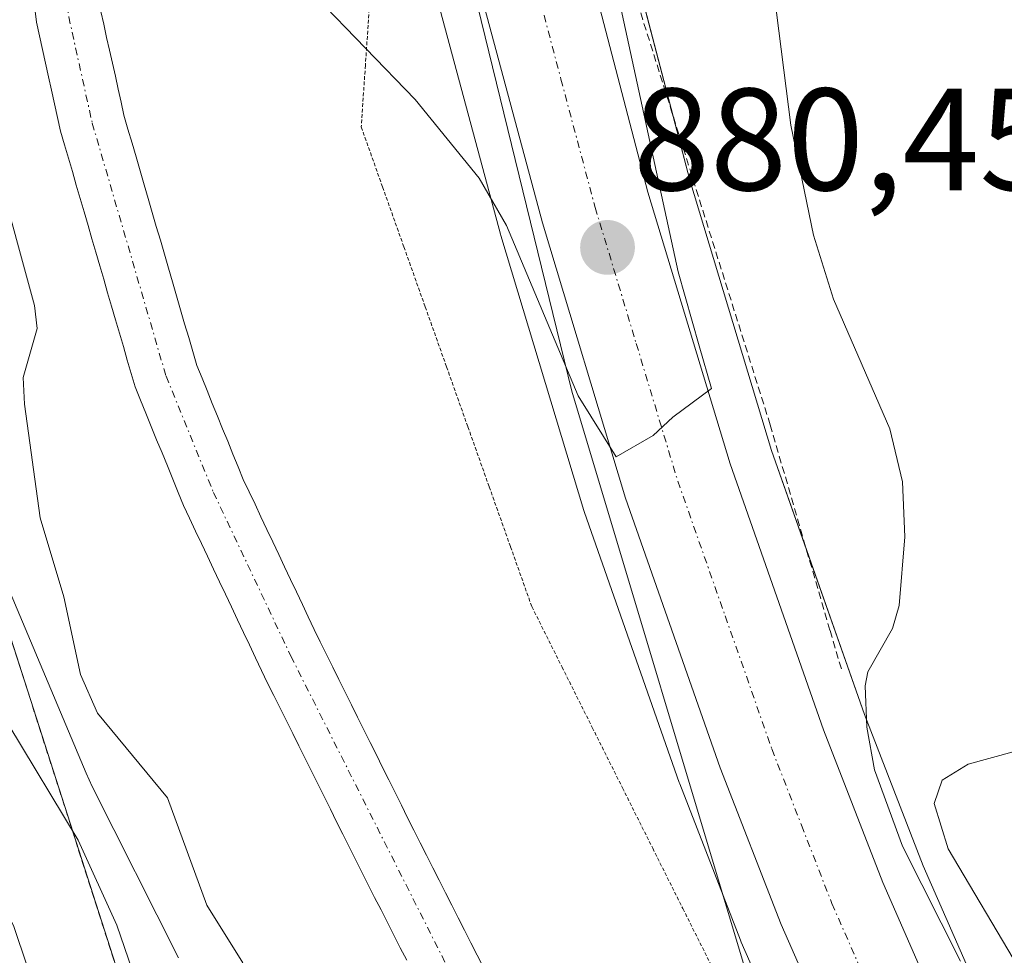
# Model space of a CAD drawing. Units: metres. Extents: x 671734 to 675200, y 4751400 to 4753799.
# Drawn here: x 672169 to 672237, y 4751677 to 4751742 of the extents above; entities that cross this region are included whole.
import ezdxf
from ezdxf.enums import TextEntityAlignment as Align

# ---------------------------------------------------------------- set-up
doc = ezdxf.new("R2010")
doc.units = ezdxf.units.M
doc.header["$MEASUREMENT"] = 0
for name, pattern in [('TRAZO_Y_PUNTO', [1, 0.5, -0.25, 0, -0.25]), ('TRAZOS', [0.75, 0.5, -0.25]), ('TRAZOS2', [0.375, 0.25, -0.125])]:
    doc.linetypes.add(name, pattern=pattern)
for name, color, linetype, lineweight in [('Alambrada', 19, 'TRAZOS', 0), ('Arbolado forestal', 92, 'TRAZOS', 0), ('Arbolado forestal CxS', 92, 'Continuous', 0), ('Carretera de calzada única', 19, 'Continuous', 13), ('Carretera de calzada única Cxs', 19, 'Continuous', 13), ('Carretera de calzada única eje', 19, 'TRAZO_Y_PUNTO', 0), ('Carátula', 7, 'Continuous', 5), ('Corriente natural Cxs', 5, 'Continuous', 13), ('Corriente natural eje', 5, 'TRAZO_Y_PUNTO', 0), ('Corriente natural superficial', 5, 'Continuous', 13), ('Curva de nivel normal', 36, 'Continuous', 0), ('Espacio natural protegido', 2, 'Continuous', 13), ('Espacio natural protegido CxS', 2, 'Continuous', 0), ('Núcleo urbano', 19, 'Continuous', 0), ('Núcleo urbano CxS', 19, 'Continuous', 0), ('Prado', 92, 'Continuous', 0), ('Prado CxS', 92, 'Continuous', 0), ('Punto de cota en terreno', 7, 'Continuous', 0), ('Rótulo de punto de cota en terreno', 19, 'Continuous', 0), ('Suelo desnudo', 252, 'Continuous', 0), ('Suelo desnudo CxS', 43, 'Continuous', 0), ('Vía pecuaria eje', 92, 'TRAZOS2', 0)]:
    doc.layers.add(name, color=color, linetype=linetype, lineweight=lineweight)
doc.styles.add('Arial', font='txt', dxfattribs={"height": 0.2})

# ---------------------------------------------------------------- blocks, each defined once
blk = doc.blocks.new('*U150')
at = {"layer": 'Prado CxS', "color": 92, "linetype": 'Continuous', "lineweight": 0}
for points in [[(672170.31, 4751742.65, 878.039), (672170.42, 4751741.7, 878.009), (672170.63, 4751740.76, 877.973), (672170.84, 4751739.82, 877.935), (672171.04, 4751738.88, 877.897), (672171.25, 4751737.94, 877.875), (672171.46, 4751737.01, 877.838), (672171.66, 4751736.07, 877.813), (672171.87, 4751735.13, 877.792), (672172.08, 4751734.19, 877.768), (672172.35, 4751733.26, 877.741), (672172.62, 4751732.34, 877.717), (672172.89, 4751731.41, 877.693), (672173.16, 4751730.48, 877.67), (672173.43, 4751729.56, 877.648), (672173.7, 4751728.63, 877.625), (672173.97, 4751727.7, 877.717), (672174.24, 4751726.78, 877.803), (672174.51, 4751725.85, 877.863), (672174.78, 4751724.92, 877.896), (672175.05, 4751723.99, 877.904), (672175.32, 4751723.07, 877.846), (672175.59, 4751722.14, 877.743), (672175.86, 4751721.21, 877.648), (672176.13, 4751720.29, 877.562), (672176.4, 4751719.36, 877.483), (672176.67, 4751718.43, 877.451), (672176.94, 4751717.51, 877.477), (672177.21, 4751716.58, 877.501), (672177.58, 4751715.67, 877.517), (672177.95, 4751714.76, 877.529), (672178.32, 4751713.85, 877.536), (672178.69, 4751712.94, 877.524), (672179.07, 4751712.04, 877.505), (672179.44, 4751711.13, 877.488), (672179.81, 4751710.22, 877.473), (672180.18, 4751709.31, 877.46), (672180.55, 4751708.4, 877.448), (672180.96, 4751707.53, 877.436), (672181.37, 4751706.65, 877.416), (672181.79, 4751705.78, 877.401), (672182.2, 4751704.91, 877.391), (672182.61, 4751704.03, 877.381), (672183.02, 4751703.16, 877.375), (672183.44, 4751702.29, 877.376), (672183.85, 4751701.42, 877.377), (672184.26, 4751700.54, 877.378), (672184.67, 4751699.67, 877.378), (672185.09, 4751698.8, 877.378), (672185.5, 4751697.92, 877.393), (672185.91, 4751697.05, 877.393), (672186.34, 4751696.18, 877.364), (672186.77, 4751695.31, 877.338), (672187.21, 4751694.44, 877.328), (672187.64, 4751693.58, 877.319), (672188.07, 4751692.71, 877.31), (672188.5, 4751691.84, 877.305), (672188.93, 4751690.97, 877.302), (672189.36, 4751690.1, 877.303), (672189.8, 4751689.23, 877.306), (672190.23, 4751688.36, 877.313), (672190.66, 4751687.49, 877.324), (672191.09, 4751686.62, 877.333), (672191.52, 4751685.76, 877.34), (672191.96, 4751684.89, 877.32), (672192.39, 4751684.02, 877.307), (672192.82, 4751683.15, 877.303), (672193.26, 4751682.28, 877.302), (672193.7, 4751681.41, 877.299), (672194.15, 4751680.55, 877.292), (672194.59, 4751679.68, 877.283), (672195.03, 4751678.81, 877.272), (672195.47, 4751677.94, 877.284), (672195.92, 4751677.08, 877.311)], [(672179.201, 4751666.336, 884.744), (672163.93, 4751713.95, 884.855), (672157.036, 4751746.143, 885.656), (672169.842, 4751758.298, 878.521), (672159.991, 4751769.466, 885.268), (672153.424, 4751770.452, 890.579), (672151.052, 4751775.833, 893.114), (672154.409, 4751791.64, 893.585), (672162.289, 4751805.109, 892.837), (672181.334, 4751825.803, 886.634), (672174.438, 4751832.373, 890.966), (672169.841, 4751846.17, 894.582), (672170.827, 4751873.107, 897.875), (672161.305, 4751881.648, 903.685), (672183.116, 4751893.141, 901.448), (672184.326, 4751892.596, 900.746), (672192.698, 4751888.824, 896.382), (672212.855, 4751863.743, 885.859), (672251.601, 4751905.134, 886.715), (672261.451, 4751933.055, 893.342), (672270.645, 4751954.901, 889.975), (672271.303, 4752012.388, 892.917)], [(672236.177, 4751672.901, 880.564), (672231.483, 4751683.587, 880.906), (672227.445, 4751694, 879.797), (672221.053, 4751712.202, 879.368), (672215.428, 4751730.814, 879.644), (672208.815, 4751756.094, 880.593)], [(672201.21, 4751676.58, 877.347), (672200.77, 4751677.44, 877.33), (672200.34, 4751678.29, 877.305), (672199.9, 4751679.15, 877.213), (672199.46, 4751680.01, 877.121), (672199.03, 4751680.87, 877.053), (672198.59, 4751681.73, 877.007), (672198.15, 4751682.59, 876.986), (672197.71, 4751683.45, 876.987), (672197.28, 4751684.31, 877.017), (672196.84, 4751685.17, 877.033), (672196.41, 4751686.04, 877.029), (672195.98, 4751686.9, 877.021), (672195.55, 4751687.76, 877.019), (672195.12, 4751688.63, 877.032), (672194.69, 4751689.5, 877.09), (672194.26, 4751690.36, 877.139), (672193.83, 4751691.22, 877.181), (672193.4, 4751692.09, 877.215), (672192.97, 4751692.96, 877.24), (672192.54, 4751693.82, 877.262), (672192.11, 4751694.68, 877.279), (672191.68, 4751695.55, 877.285), (672191.25, 4751696.41, 877.286), (672190.82, 4751697.28, 877.292), (672190.39, 4751698.14, 877.299), (672189.96, 4751699.01, 877.31), (672189.55, 4751699.87, 877.32), (672189.14, 4751700.73, 877.329), (672188.74, 4751701.59, 877.335), (672188.33, 4751702.46, 877.34), (672187.92, 4751703.32, 877.342), (672187.51, 4751704.18, 877.358), (672187.11, 4751705.04, 877.368), (672186.7, 4751705.9, 877.367), (672186.29, 4751706.76, 877.368), (672185.88, 4751707.63, 877.377), (672185.48, 4751708.49, 877.387), (672185.07, 4751709.35, 877.399), (672184.66, 4751710.21, 877.409), (672184.3, 4751711.08, 877.418), (672183.95, 4751711.95, 877.424), (672183.59, 4751712.83, 877.429), (672183.24, 4751713.7, 877.438), (672182.88, 4751714.57, 877.461), (672182.53, 4751715.44, 877.474), (672182.17, 4751716.32, 877.474), (672181.82, 4751717.19, 877.464), (672181.46, 4751718.06, 877.445), (672181.18, 4751719.02, 877.452), (672180.9, 4751719.98, 877.462), (672180.62, 4751720.93, 877.472), (672180.34, 4751721.89, 877.482), (672180.07, 4751722.85, 877.493), (672179.79, 4751723.81, 877.506), (672179.51, 4751724.76, 877.52), (672179.23, 4751725.72, 877.533), (672178.95, 4751726.68, 877.545), (672178.67, 4751727.64, 877.555), (672178.39, 4751728.6, 877.566), (672178.11, 4751729.55, 877.586), (672177.83, 4751730.51, 877.604), (672177.56, 4751731.47, 877.619), (672177.28, 4751732.43, 877.63), (672177, 4751733.38, 877.638), (672176.72, 4751734.34, 877.682), (672176.44, 4751735.3, 877.719), (672176.24, 4751736.19, 877.768), (672176.04, 4751737.09, 877.815), (672175.85, 4751737.98, 877.859), (672175.65, 4751738.88, 877.9), (672175.45, 4751739.77, 877.937), (672175.25, 4751740.66, 877.973), (672175.06, 4751741.56, 878.009), (672174.86, 4751742.45, 878.043)], [(672197.632, 4751744.783, 880.86), (672202.372, 4751727.103, 879.439), (672202.398, 4751727.014, 879.433), (672208.118, 4751708.054, 878.899), (672208.16, 4751707.926, 878.904), (672214.695, 4751689.32, 879.027), (672214.723, 4751689.244, 879.028), (672218.913, 4751678.454, 878.875), (672218.963, 4751678.334, 878.872), (672223.893, 4751667.113, 878.452)]]:
    blk.add_polyline3d(points, dxfattribs=at)
blk = doc.blocks.new('*U154')
at = {"layer": 'Arbolado forestal CxS', "color": 92, "linetype": 'Continuous', "lineweight": 0}
blk.add_polyline3d([(672271.303, 4752012.388, 892.917), (672270.645, 4751954.901, 889.975), (672261.451, 4751933.055, 893.342), (672251.601, 4751905.134, 886.715), (672212.855, 4751863.743, 885.859), (672192.698, 4751888.824, 896.382), (672184.326, 4751892.596, 900.746), (672183.116, 4751893.141, 901.448), (672161.305, 4751881.648, 903.685), (672170.827, 4751873.107, 897.875), (672169.841, 4751846.17, 894.582), (672174.438, 4751832.373, 890.966), (672181.334, 4751825.803, 886.634), (672162.289, 4751805.109, 892.837), (672154.409, 4751791.64, 893.585), (672151.052, 4751775.833, 893.114), (672153.424, 4751770.452, 890.579), (672159.991, 4751769.466, 885.268), (672169.842, 4751758.298, 878.521), (672157.036, 4751746.143, 885.656), (672163.93, 4751713.95, 884.855), (672179.201, 4751666.336, 884.744)], dxfattribs=at)
blk = doc.blocks.new('5PATER')
at = {"layer": 'Carátula', "linetype": 'Continuous', "lineweight": 5}
h = blk.add_hatch(color=250, dxfattribs=at)
edge = h.paths.add_edge_path()
edge.add_ellipse((0.002, 0.008), major_axis=(-1.326, -1.344), ratio=0.999422, start_angle=0, end_angle=360)

msp = doc.modelspace()

# ---------------------------------------------------------------- linework, layer by layer
at = {"layer": 'Alambrada', "color": 19, "linetype": 'TRAZOS', "lineweight": 0}
msp.add_polyline3d([(672225.86, 4751697.15, 887.96), (672225.07, 4751699.81, 879.73), (672220.96, 4751713.96, 879.532), (672210.96, 4751745.77, 880.047), (672209.14, 4751752.86, 880.394), (672208.72, 4751755.76, 880.435), (672210.32, 4751760.61, 881.131), (672214.76, 4751769.03, 880.936), (672218.26, 4751775.02, 881.105), (672223.01, 4751780.17, 881.158), (672230.03, 4751785.74, 881.417), (672236.48, 4751788.99, 881.487), (672245.96, 4751793.02, 881.607), (672258.82, 4751796.16, 882.054), (672264.37, 4751796.5, 890.718), (672276.82, 4751796.13, 892.317), (672289.94, 4751792.76, 883.516), (672291.98, 4751791.94, 883.703), (672293.35, 4751790.04, 883.639)], dxfattribs=at)
at = {"layer": 'Arbolado forestal', "color": 92, "linetype": 'TRAZOS', "lineweight": 0}
msp.add_polyline3d([(672179.201, 4751666.336, 884.744), (672163.931, 4751713.95, 884.854), (672157.036, 4751746.143, 885.655), (672169.842, 4751758.298, 878.521), (672159.991, 4751769.466, 885.268), (672153.424, 4751770.452, 890.579), (672151.052, 4751775.833, 893.115), (672154.41, 4751791.64, 893.584), (672162.289, 4751805.109, 892.838), (672181.334, 4751825.803, 886.634), (672174.439, 4751832.373, 890.966), (672169.841, 4751846.17, 894.582), (672170.827, 4751873.107, 897.875), (672161.305, 4751881.648, 903.685), (672183.116, 4751893.141, 901.448), (672184.326, 4751892.596, 900.746), (672192.698, 4751888.824, 896.382), (672212.855, 4751863.743, 885.859), (672251.601, 4751905.134, 886.715), (672261.452, 4751933.055, 893.341), (672270.645, 4751954.901, 889.976), (672271.303, 4752012.387, 892.917)], dxfattribs=at)
at = {"layer": 'Carretera de calzada única', "color": 19, "linetype": 'Continuous', "lineweight": 13}
for points in [[(672205.883, 4751755.46, 880.942), (672212.54, 4751730, 880.163), (672218.2, 4751711.27, 879.611), (672224.63, 4751692.96, 879.188), (672228.71, 4751682.44, 879.559), (672233.48, 4751671.58, 879.122)], [(672226.64, 4751668.32, 878.715), (672221.71, 4751679.54, 879.096), (672217.52, 4751690.33, 879.253), (672210.99, 4751708.92, 879.697), (672205.27, 4751727.88, 880.267), (672200.531, 4751745.555, 881.119), (672200.525, 4751745.583, 881.12)]]:
    msp.add_polyline3d(points, dxfattribs=at)
at = {"layer": 'Carretera de calzada única Cxs', "color": 19, "linetype": 'Continuous', "lineweight": 13}
for points in [[(672205.883, 4751755.46, 880.942), (672212.54, 4751730, 880.163), (672218.2, 4751711.27, 879.611), (672224.63, 4751692.96, 879.188), (672228.71, 4751682.44, 879.559), (672233.48, 4751671.58, 879.122)], [(672226.64, 4751668.32, 878.715), (672221.71, 4751679.54, 879.096), (672217.52, 4751690.33, 879.253), (672210.99, 4751708.92, 879.697), (672205.27, 4751727.88, 880.267), (672200.531, 4751745.555, 881.119)]]:
    msp.add_polyline3d(points, dxfattribs=at)
at = {"layer": 'Carretera de calzada única eje', "color": 19, "linetype": 'TRAZO_Y_PUNTO', "lineweight": 0}
msp.add_polyline3d([(672205.106, 4751743.246, 880.953), (672206.54, 4751737.78, 880.909), (672208.9, 4751728.94, 880.524), (672211.73, 4751719.57, 880.187), (672214.59, 4751710.09, 879.809), (672217.86, 4751700.8, 879.504), (672221.07, 4751691.64, 879.273), (672223.11, 4751686.38, 879.089), (672225.21, 4751680.99, 878.987), (672227.59, 4751675.56, 878.831)], dxfattribs=at)
at = {"layer": 'Corriente natural Cxs', "color": 5, "linetype": 'Continuous', "lineweight": 13}
for points in [[(672195.92, 4751677.08, 877.311), (672195.47, 4751677.94, 877.284), (672195.03, 4751678.81, 877.272), (672194.59, 4751679.68, 877.283), (672194.15, 4751680.55, 877.292), (672193.7, 4751681.41, 877.299), (672193.26, 4751682.28, 877.302), (672192.82, 4751683.15, 877.303), (672192.39, 4751684.02, 877.307), (672191.96, 4751684.89, 877.32), (672191.52, 4751685.76, 877.34), (672191.09, 4751686.62, 877.333), (672190.66, 4751687.49, 877.324), (672190.23, 4751688.36, 877.313), (672189.8, 4751689.23, 877.306), (672189.36, 4751690.1, 877.303), (672188.93, 4751690.97, 877.302), (672188.5, 4751691.84, 877.305), (672188.07, 4751692.71, 877.31), (672187.64, 4751693.58, 877.319), (672187.21, 4751694.44, 877.328), (672186.77, 4751695.31, 877.338), (672186.34, 4751696.18, 877.364), (672185.91, 4751697.05, 877.393), (672185.5, 4751697.92, 877.393), (672185.09, 4751698.8, 877.378), (672184.67, 4751699.67, 877.378), (672184.26, 4751700.54, 877.378), (672183.85, 4751701.42, 877.377), (672183.44, 4751702.29, 877.376), (672183.02, 4751703.16, 877.375), (672182.61, 4751704.03, 877.381), (672182.2, 4751704.91, 877.391), (672181.79, 4751705.78, 877.401), (672181.37, 4751706.65, 877.416), (672180.96, 4751707.53, 877.436), (672180.55, 4751708.4, 877.448), (672180.18, 4751709.31, 877.46), (672179.81, 4751710.22, 877.473), (672179.44, 4751711.13, 877.488), (672179.07, 4751712.04, 877.505), (672178.69, 4751712.94, 877.524), (672178.32, 4751713.85, 877.536), (672177.95, 4751714.76, 877.529), (672177.58, 4751715.67, 877.517), (672177.21, 4751716.58, 877.501), (672176.94, 4751717.51, 877.477), (672176.67, 4751718.43, 877.451), (672176.4, 4751719.36, 877.483), (672176.13, 4751720.29, 877.562), (672175.86, 4751721.21, 877.648), (672175.59, 4751722.14, 877.743), (672175.32, 4751723.07, 877.846), (672175.05, 4751723.99, 877.904), (672174.78, 4751724.92, 877.896), (672174.51, 4751725.85, 877.863), (672174.24, 4751726.78, 877.803), (672173.97, 4751727.7, 877.717), (672173.7, 4751728.63, 877.625), (672173.43, 4751729.56, 877.648), (672173.16, 4751730.48, 877.67), (672172.89, 4751731.41, 877.693), (672172.62, 4751732.34, 877.717), (672172.35, 4751733.26, 877.741), (672172.08, 4751734.19, 877.768), (672171.87, 4751735.13, 877.792), (672171.66, 4751736.07, 877.813), (672171.46, 4751737.01, 877.838), (672171.25, 4751737.94, 877.875), (672171.04, 4751738.88, 877.897), (672170.84, 4751739.82, 877.935), (672170.63, 4751740.76, 877.973), (672170.42, 4751741.7, 878.009), (672170.31, 4751742.65, 878.039)], [(672174.86, 4751742.45, 878.043), (672175.06, 4751741.56, 878.009), (672175.25, 4751740.66, 877.973), (672175.45, 4751739.77, 877.937), (672175.65, 4751738.88, 877.9), (672175.85, 4751737.98, 877.859), (672176.04, 4751737.09, 877.815), (672176.24, 4751736.19, 877.768), (672176.44, 4751735.3, 877.719), (672176.72, 4751734.34, 877.682), (672177, 4751733.38, 877.638), (672177.28, 4751732.43, 877.63), (672177.56, 4751731.47, 877.619), (672177.83, 4751730.51, 877.604), (672178.11, 4751729.55, 877.586), (672178.39, 4751728.6, 877.566), (672178.67, 4751727.64, 877.555), (672178.95, 4751726.68, 877.545), (672179.23, 4751725.72, 877.533), (672179.51, 4751724.76, 877.52), (672179.79, 4751723.81, 877.506), (672180.07, 4751722.85, 877.493), (672180.34, 4751721.89, 877.482), (672180.62, 4751720.93, 877.472), (672180.9, 4751719.98, 877.462), (672181.18, 4751719.02, 877.452), (672181.46, 4751718.06, 877.445), (672181.82, 4751717.19, 877.464), (672182.17, 4751716.32, 877.474), (672182.53, 4751715.44, 877.474), (672182.88, 4751714.57, 877.461), (672183.24, 4751713.7, 877.438), (672183.59, 4751712.83, 877.429), (672183.95, 4751711.95, 877.424), (672184.3, 4751711.08, 877.418), (672184.66, 4751710.21, 877.409), (672185.07, 4751709.35, 877.399), (672185.48, 4751708.49, 877.387), (672185.88, 4751707.63, 877.377), (672186.29, 4751706.76, 877.368), (672186.7, 4751705.9, 877.367), (672187.11, 4751705.04, 877.368), (672187.51, 4751704.18, 877.358), (672187.92, 4751703.32, 877.342), (672188.33, 4751702.46, 877.34), (672188.74, 4751701.59, 877.335), (672189.14, 4751700.73, 877.329), (672189.55, 4751699.87, 877.32), (672189.96, 4751699.01, 877.31), (672190.39, 4751698.14, 877.299), (672190.82, 4751697.28, 877.292), (672191.25, 4751696.41, 877.286), (672191.68, 4751695.55, 877.285), (672192.11, 4751694.68, 877.279), (672192.54, 4751693.82, 877.262), (672192.97, 4751692.96, 877.24), (672193.4, 4751692.09, 877.215), (672193.83, 4751691.22, 877.181), (672194.26, 4751690.36, 877.139), (672194.69, 4751689.5, 877.09), (672195.12, 4751688.63, 877.032), (672195.55, 4751687.76, 877.019), (672195.98, 4751686.9, 877.021), (672196.41, 4751686.04, 877.029), (672196.84, 4751685.17, 877.033), (672197.28, 4751684.31, 877.017), (672197.71, 4751683.45, 876.987), (672198.15, 4751682.59, 876.986), (672198.59, 4751681.73, 877.007), (672199.03, 4751680.87, 877.053), (672199.46, 4751680.01, 877.121), (672199.9, 4751679.15, 877.213), (672200.34, 4751678.29, 877.305), (672200.77, 4751677.44, 877.33), (672201.21, 4751676.58, 877.347)]]:
    msp.add_polyline3d(points, dxfattribs=at)
at = {"layer": 'Corriente natural eje', "color": 5, "linetype": 'TRAZO_Y_PUNTO', "lineweight": 0}
msp.add_polyline3d([(672178.163, 4751766.379, 879.443), (672178.09, 4751766.29, 879.385), (672174.38, 4751760.77, 878.322), (672172.37, 4751756.09, 878.295), (672171.88, 4751753.73, 878.287), (672171.76, 4751749.4, 878.134), (672172.64, 4751742.08, 877.986), (672174.26, 4751734.75, 877.735), (672179.34, 4751717.32, 877.461), (672182.61, 4751709.31, 877.416), (672187.94, 4751698.03, 877.338), (672202.75, 4751668.62, 877.213)], dxfattribs=at)
at = {"layer": 'Corriente natural superficial', "color": 5, "linetype": 'Continuous', "lineweight": 13}
for points in [[(672195.92, 4751677.08, 877.311), (672195.47, 4751677.94, 877.284), (672195.03, 4751678.81, 877.272), (672194.59, 4751679.68, 877.283), (672194.15, 4751680.55, 877.292), (672193.7, 4751681.41, 877.299), (672193.26, 4751682.28, 877.302), (672192.82, 4751683.15, 877.303), (672192.39, 4751684.02, 877.307), (672191.96, 4751684.89, 877.32), (672191.52, 4751685.76, 877.34), (672191.09, 4751686.62, 877.333), (672190.66, 4751687.49, 877.324), (672190.23, 4751688.36, 877.313), (672189.8, 4751689.23, 877.306), (672189.36, 4751690.1, 877.303), (672188.93, 4751690.97, 877.302), (672188.5, 4751691.84, 877.305), (672188.07, 4751692.71, 877.31), (672187.64, 4751693.58, 877.319), (672187.21, 4751694.44, 877.328), (672186.77, 4751695.31, 877.338), (672186.34, 4751696.18, 877.364), (672185.91, 4751697.05, 877.393), (672185.5, 4751697.92, 877.393), (672185.09, 4751698.8, 877.378), (672184.67, 4751699.67, 877.378), (672184.26, 4751700.54, 877.378), (672183.85, 4751701.42, 877.377), (672183.44, 4751702.29, 877.376), (672183.02, 4751703.16, 877.375), (672182.61, 4751704.03, 877.381), (672182.2, 4751704.91, 877.391), (672181.79, 4751705.78, 877.401), (672181.37, 4751706.65, 877.416), (672180.96, 4751707.53, 877.436), (672180.55, 4751708.4, 877.448), (672180.18, 4751709.31, 877.46), (672179.81, 4751710.22, 877.473), (672179.44, 4751711.13, 877.488), (672179.07, 4751712.04, 877.505), (672178.69, 4751712.94, 877.524), (672178.32, 4751713.85, 877.536), (672177.95, 4751714.76, 877.529), (672177.58, 4751715.67, 877.517), (672177.21, 4751716.58, 877.501), (672176.94, 4751717.51, 877.477), (672176.67, 4751718.43, 877.451), (672176.4, 4751719.36, 877.483), (672176.13, 4751720.29, 877.562), (672175.86, 4751721.21, 877.648), (672175.59, 4751722.14, 877.743), (672175.32, 4751723.07, 877.846), (672175.05, 4751723.99, 877.904), (672174.78, 4751724.92, 877.896), (672174.51, 4751725.85, 877.863), (672174.24, 4751726.78, 877.803), (672173.97, 4751727.7, 877.717), (672173.7, 4751728.63, 877.625), (672173.43, 4751729.56, 877.648), (672173.16, 4751730.48, 877.67), (672172.89, 4751731.41, 877.693), (672172.62, 4751732.34, 877.717), (672172.35, 4751733.26, 877.741), (672172.08, 4751734.19, 877.768), (672171.87, 4751735.13, 877.792), (672171.66, 4751736.07, 877.813), (672171.46, 4751737.01, 877.838), (672171.25, 4751737.94, 877.875), (672171.04, 4751738.88, 877.897), (672170.84, 4751739.82, 877.935), (672170.63, 4751740.76, 877.973), (672170.42, 4751741.7, 878.009), (672170.31, 4751742.65, 878.039)], [(672174.86, 4751742.45, 878.043), (672175.06, 4751741.56, 878.009), (672175.25, 4751740.66, 877.973), (672175.45, 4751739.77, 877.937), (672175.65, 4751738.88, 877.9), (672175.85, 4751737.98, 877.859), (672176.04, 4751737.09, 877.815), (672176.24, 4751736.19, 877.768), (672176.44, 4751735.3, 877.719), (672176.72, 4751734.34, 877.682), (672177, 4751733.38, 877.638), (672177.28, 4751732.43, 877.63), (672177.56, 4751731.47, 877.619), (672177.83, 4751730.51, 877.604), (672178.11, 4751729.55, 877.586), (672178.39, 4751728.6, 877.566), (672178.67, 4751727.64, 877.555), (672178.95, 4751726.68, 877.545), (672179.23, 4751725.72, 877.533), (672179.51, 4751724.76, 877.52), (672179.79, 4751723.81, 877.506), (672180.07, 4751722.85, 877.493), (672180.34, 4751721.89, 877.482), (672180.62, 4751720.93, 877.472), (672180.9, 4751719.98, 877.462), (672181.18, 4751719.02, 877.452), (672181.46, 4751718.06, 877.445), (672181.82, 4751717.19, 877.464), (672182.17, 4751716.32, 877.474), (672182.53, 4751715.44, 877.474), (672182.88, 4751714.57, 877.461), (672183.24, 4751713.7, 877.438), (672183.59, 4751712.83, 877.429), (672183.95, 4751711.95, 877.424), (672184.3, 4751711.08, 877.418), (672184.66, 4751710.21, 877.409), (672185.07, 4751709.35, 877.399), (672185.48, 4751708.49, 877.387), (672185.88, 4751707.63, 877.377), (672186.29, 4751706.76, 877.368), (672186.7, 4751705.9, 877.367), (672187.11, 4751705.04, 877.368), (672187.51, 4751704.18, 877.358), (672187.92, 4751703.32, 877.342), (672188.33, 4751702.46, 877.34), (672188.74, 4751701.59, 877.335), (672189.14, 4751700.73, 877.329), (672189.55, 4751699.87, 877.32), (672189.96, 4751699.01, 877.31), (672190.39, 4751698.14, 877.299), (672190.82, 4751697.28, 877.292), (672191.25, 4751696.41, 877.286), (672191.68, 4751695.55, 877.285), (672192.11, 4751694.68, 877.279), (672192.54, 4751693.82, 877.262), (672192.97, 4751692.96, 877.24), (672193.4, 4751692.09, 877.215), (672193.83, 4751691.22, 877.181), (672194.26, 4751690.36, 877.139), (672194.69, 4751689.5, 877.09), (672195.12, 4751688.63, 877.032), (672195.55, 4751687.76, 877.019), (672195.98, 4751686.9, 877.021), (672196.41, 4751686.04, 877.029), (672196.84, 4751685.17, 877.033), (672197.28, 4751684.31, 877.017), (672197.71, 4751683.45, 876.987), (672198.15, 4751682.59, 876.986), (672198.59, 4751681.73, 877.007), (672199.03, 4751680.87, 877.053), (672199.46, 4751680.01, 877.121), (672199.9, 4751679.15, 877.213), (672200.34, 4751678.29, 877.305), (672200.77, 4751677.44, 877.33), (672201.21, 4751676.58, 877.347)]]:
    msp.add_polyline3d(points, dxfattribs=at)
at = {"layer": 'Curva de nivel normal', "color": 36, "linetype": 'Continuous', "lineweight": 0}
for points in [[(672178.88, 4751670.92, 885), (672175.95, 4751679.49, 885), (672173.28, 4751685.36, 885), (672168.44, 4751693.39, 885), (672164.82, 4751703.55, 885), (672165.2, 4751711.46, 885), (672164.16, 4751724.44, 885), (672162.74, 4751729.86, 885), (672158.19, 4751742.95, 885), (672158.17, 4751751.23, 885), (672159.24, 4751761.51, 885), (672158.37, 4751765.84, 885), (672160.89, 4751772.22, 885), (672162.11, 4751777, 885), (672162.56, 4751781.42, 885), (672162.31, 4751789.3, 885), (672164.11, 4751796.08, 885), (672166.05, 4751799.64, 885), (672168.75, 4751802.63, 885), (672170.58, 4751807.17, 885), (672173.03, 4751810.14, 885), (672175.49, 4751813.97, 885), (672181.36, 4751821.18, 885)], [(672184.62, 4751676.91, 880), (672182.16, 4751680.88, 880), (672179.44, 4751688.28, 880), (672174.62, 4751694.1, 880), (672173.45, 4751696.76, 880), (672172.3, 4751702.12, 880), (672170.68, 4751707.55, 880), (672169.6, 4751715.4, 880), (672169.51, 4751717.22, 880), (672170.46, 4751720.61, 880), (672170.27, 4751722.19, 880), (672167.68, 4751731.63, 880), (672163.32, 4751741.77, 880), (672161.82, 4751744.65, 880), (672161.6, 4751746.36, 880), (672162.14, 4751750.81, 880), (672164.2, 4751755.69, 880), (672164.67, 4751761.7, 880), (672165.33, 4751762.79, 880), (672167.24, 4751764.22, 880), (672169.54, 4751768.66, 880), (672172.252, 4751771.392, 880)], [(672189.66, 4751743.47, 880), (672196.5, 4751736.37, 880), (672200.9, 4751730.96, 880), (672202.8, 4751727.7, 880), (672207.74, 4751715.97, 880), (672210.35, 4751711.77, 880), (672212.89, 4751713.23, 880), (672214.25, 4751714.5, 880), (672216.91, 4751716.48, 880), (672216.06, 4751719.41, 880), (672214.62, 4751724.5, 880), (672210.19, 4751744.92, 880)], [(672150.01, 4751743.39, 890), (672153.84, 4751733.26, 890), (672154.87, 4751726.47, 890), (672156.14, 4751724.23, 890), (672156.75, 4751722.23, 890), (672155.83, 4751713.64, 890), (672156.34, 4751709.53, 890), (672157.6, 4751704.41, 890), (672161.43, 4751694.7, 890), (672168.85, 4751679.41, 890), (672170.74, 4751673.8, 890)], [(672221.22, 4751743.65, 880), (672222.38, 4751734.6, 880), (672223.95, 4751727.03, 880), (672225.32, 4751722.62, 880), (672229.2, 4751713.68, 880), (672230.08, 4751710.04, 880), (672230.23, 4751706.26, 880), (672229.84, 4751701.51, 880), (672229.38, 4751699.93, 880), (672227.69, 4751696.95, 880), (672227.5, 4751695.98, 880), (672227.61, 4751693.14, 880), (672228.15, 4751690.19, 880), (672230.06, 4751684.93, 880), (672234.06, 4751677.01, 880)], [(672256.369, 4751694.795, 885), (672255.52, 4751694.55, 885), (672239.38, 4751691.9, 885), (672234.6, 4751690.58, 885), (672232.8, 4751689.48, 885), (672232.26, 4751687.88, 885), (672233.22, 4751684.75, 885), (672238.06, 4751676.59, 885)]]:
    msp.add_polyline3d(points, dxfattribs=at)
at = {"layer": 'Espacio natural protegido', "color": 2, "linetype": 'Continuous', "lineweight": 13}
for points in [[(672180.195, 4751677.249, 882.541), (672174.258, 4751689.043, 882.919), (672173.834, 4751689.962, 882.611), (672165.417, 4751709.937, 884.61), (672164.851, 4751711.524, 884.666), (672163.761, 4751713.959, 884.961), (672158.977, 4751713.401, 887.713), (672158.348, 4751732.093, 887.677), (672159.157, 4751763.125, 884.307), (672163.865, 4751772.15, 883.625), (672167.438, 4751776.188, 882.502), (672173.208, 4751792.866, 883.46), (672177.953, 4751805.197, 883.991), (672185.532, 4751816.08, 884.362), (672192.343, 4751822.494, 884.625), (672199.371, 4751827.254, 884.782), (672218.298, 4751841.514, 884.555), (672225.28, 4751850.61, 884.673), (672232.288, 4751858.818, 884.634), (672238.154, 4751866.993, 885.097), (672245.3, 4751874.823, 885.015), (672250.2, 4751881.191, 885.308), (672256.552, 4751890.141, 885.923)], [(672305.331, 4751792.401, 884.467), (672294.961, 4751795.155, 883.536), (672285.411, 4751795.899, 882.923), (672280.928, 4751797.169, 882.718), (672276.342, 4751798.966, 882.509), (672275.788, 4751799.182, 882.475), (672268.407, 4751799.607, 882.207), (672260.663, 4751799.385, 881.996), (672251.027, 4751798.728, 881.742), (672244.704, 4751797.658, 881.612), (672237.004, 4751795.913, 881.438), (672231.255, 4751792.571, 881.406), (672225.999, 4751789.751, 881.391), (672216.952, 4751781.741, 881.157), (672211.555, 4751774.977, 881.07), (672208.055, 4751768.522, 881.053), (672205.619, 4751765.268, 881.331), (672196.767, 4751760.591, 881.745), (672198.201, 4751753.484, 881.463), (672207.302, 4751716.286, 879.411), (672219.582, 4751675.311, 878.718)]]:
    msp.add_polyline3d(points, dxfattribs=at)
at = {"layer": 'Espacio natural protegido CxS', "color": 2, "linetype": 'Continuous', "lineweight": 0}
for points in [[(672180.195, 4751677.249, 882.541), (672174.258, 4751689.042, 882.919), (672173.834, 4751689.962, 882.612), (672165.417, 4751709.937, 884.61), (672164.851, 4751711.524, 884.666), (672163.761, 4751713.959, 884.961), (672158.977, 4751713.401, 887.713), (672158.348, 4751732.093, 887.677), (672159.157, 4751763.124, 884.307), (672163.865, 4751772.149, 883.625), (672167.438, 4751776.187, 882.502), (672173.208, 4751792.866, 883.46), (672177.953, 4751805.197, 883.991), (672185.532, 4751816.08, 884.362), (672192.343, 4751822.494, 884.625), (672199.371, 4751827.254, 884.782), (672218.298, 4751841.514, 884.555), (672225.28, 4751850.61, 884.673), (672232.288, 4751858.818, 884.634), (672238.154, 4751866.992, 885.097), (672245.3, 4751874.822, 885.015), (672250.2, 4751881.19, 885.308), (672256.552, 4751890.141, 885.923)], [(672305.331, 4751792.401, 884.467), (672294.961, 4751795.155, 883.536), (672285.411, 4751795.899, 882.923), (672280.928, 4751797.169, 882.718), (672276.342, 4751798.965, 882.509), (672275.788, 4751799.182, 882.475), (672268.407, 4751799.607, 882.207), (672260.663, 4751799.385, 881.996), (672251.027, 4751798.728, 881.742), (672244.704, 4751797.658, 881.612), (672237.004, 4751795.913, 881.438), (672231.255, 4751792.571, 881.406), (672225.999, 4751789.751, 881.391), (672216.952, 4751781.74, 881.157), (672211.555, 4751774.976, 881.07), (672208.055, 4751768.521, 881.053), (672205.619, 4751765.268, 881.331), (672196.767, 4751760.591, 881.745), (672198.201, 4751753.484, 881.463), (672207.302, 4751716.286, 879.411), (672219.582, 4751675.31, 878.718)]]:
    msp.add_polyline3d(points, dxfattribs=at)
at = {"layer": 'Núcleo urbano', "color": 19, "linetype": 'Continuous', "lineweight": 0}
for points in [[(672205.043, 4751796.934, 880.342), (672205.197, 4751793.269, 880.789), (672205.547, 4751785.23, 881.217), (672205.675, 4751782.295, 881.24), (672206.515, 4751772.635, 880.996), (672207.194, 4751766.848, 881.113), (672207.516, 4751764.11, 881.159), (672207.642, 4751763.039, 881.133), (672208.049, 4751760.567, 880.954), (672208.057, 4751760.517, 880.95), (672208.815, 4751756.094, 880.593), (672208.822, 4751756.069, 880.59), (672214.27, 4751735.241, 879.728), (672215.428, 4751730.814, 879.644), (672221.053, 4751712.202, 879.368), (672223.472, 4751705.313, 879.305), (672227.445, 4751694, 879.797), (672231.483, 4751683.586, 880.906), (672236.177, 4751672.901, 880.564)], [(672223.894, 4751667.113, 878.452), (672218.963, 4751678.333, 878.872), (672218.914, 4751678.454, 878.875), (672214.723, 4751689.244, 879.027), (672214.695, 4751689.32, 879.027), (672208.16, 4751707.926, 878.904), (672208.118, 4751708.054, 878.899), (672202.398, 4751727.014, 879.433), (672202.372, 4751727.103, 879.439), (672197.633, 4751744.783, 880.86), (672197.605, 4751744.894, 880.867), (672196.575, 4751749.415, 881.196), (672196.53, 4751749.613, 881.209), (672196.026, 4751751.832, 881.333), (672195.578, 4751753.803, 881.449), (672194.535, 4751758.396, 881.631), (672194.506, 4751758.539, 881.638), (672194.481, 4751758.71, 881.645), (672193.011, 4751771.21, 880.611), (672193.001, 4751771.302, 880.582), (672192.521, 4751776.852, 879.333), (672192.521, 4751776.93, 879.325), (672192.504, 4751777.11, 879.292), (672192.25, 4751779.944, 879.13)]]:
    msp.add_polyline3d(points, dxfattribs=at)
at = {"layer": 'Núcleo urbano CxS', "color": 19, "linetype": 'Continuous', "lineweight": 0}
for points in [[(672208.815, 4751756.094, 880.593), (672215.428, 4751730.814, 879.644), (672221.053, 4751712.202, 879.368), (672227.445, 4751694, 879.797), (672231.483, 4751683.587, 880.906), (672236.177, 4751672.901, 880.564)], [(672223.893, 4751667.113, 878.452), (672218.963, 4751678.334, 878.872), (672218.913, 4751678.454, 878.875), (672214.723, 4751689.244, 879.028), (672214.695, 4751689.32, 879.027), (672208.16, 4751707.926, 878.904), (672208.118, 4751708.054, 878.899), (672202.398, 4751727.014, 879.433), (672202.372, 4751727.103, 879.439), (672197.632, 4751744.783, 880.86)]]:
    msp.add_polyline3d(points, dxfattribs=at)
at = {"layer": 'Prado', "color": 92, "linetype": 'Continuous', "lineweight": 0}
for points in [[(672179.201, 4751666.336, 884.744), (672163.931, 4751713.95, 884.854), (672157.036, 4751746.143, 885.655), (672169.842, 4751758.298, 878.521), (672159.991, 4751769.466, 885.268), (672153.424, 4751770.452, 890.579), (672151.052, 4751775.833, 893.115), (672154.41, 4751791.64, 893.584), (672162.289, 4751805.109, 892.838), (672181.334, 4751825.803, 886.634), (672174.439, 4751832.373, 890.966), (672169.841, 4751846.17, 894.582), (672170.827, 4751873.107, 897.875), (672161.305, 4751881.648, 903.685), (672183.116, 4751893.141, 901.448), (672184.326, 4751892.596, 900.746), (672192.698, 4751888.824, 896.382), (672212.855, 4751863.743, 885.859), (672251.601, 4751905.134, 886.715), (672261.452, 4751933.055, 893.341), (672270.645, 4751954.901, 889.976), (672271.303, 4752012.387, 892.917)], [(672205.043, 4751796.934, 880.342), (672205.197, 4751793.269, 880.789), (672205.547, 4751785.23, 881.217), (672205.675, 4751782.295, 881.24), (672206.515, 4751772.635, 880.996), (672207.194, 4751766.848, 881.113), (672207.516, 4751764.11, 881.159), (672207.642, 4751763.039, 881.133), (672208.049, 4751760.567, 880.954), (672208.057, 4751760.517, 880.95), (672208.815, 4751756.094, 880.593), (672208.822, 4751756.069, 880.59), (672214.27, 4751735.241, 879.728), (672215.428, 4751730.814, 879.644), (672221.053, 4751712.202, 879.368), (672223.472, 4751705.313, 879.305), (672227.445, 4751694, 879.797), (672231.483, 4751683.586, 880.906), (672236.177, 4751672.901, 880.564)], [(672223.894, 4751667.113, 878.452), (672218.963, 4751678.333, 878.872), (672218.914, 4751678.454, 878.875), (672214.723, 4751689.244, 879.027), (672214.695, 4751689.32, 879.027), (672208.16, 4751707.926, 878.904), (672208.118, 4751708.054, 878.899), (672202.398, 4751727.014, 879.433), (672202.372, 4751727.103, 879.439), (672197.633, 4751744.783, 880.86), (672197.605, 4751744.894, 880.867), (672196.575, 4751749.415, 881.196), (672196.53, 4751749.613, 881.209), (672196.026, 4751751.832, 881.333), (672195.578, 4751753.803, 881.449), (672194.535, 4751758.396, 881.631), (672194.506, 4751758.539, 881.638), (672194.481, 4751758.71, 881.645), (672193.011, 4751771.21, 880.611), (672193.001, 4751771.302, 880.582), (672192.521, 4751776.852, 879.333), (672192.521, 4751776.93, 879.325), (672192.504, 4751777.11, 879.292), (672192.25, 4751779.944, 879.13)], [(672170.31, 4751742.65, 878.039), (672170.42, 4751741.7, 878.009), (672170.63, 4751740.76, 877.973), (672170.84, 4751739.82, 877.935), (672171.04, 4751738.88, 877.897), (672171.25, 4751737.94, 877.875), (672171.46, 4751737.01, 877.838), (672171.66, 4751736.07, 877.813), (672171.87, 4751735.13, 877.792), (672172.08, 4751734.19, 877.768), (672172.35, 4751733.26, 877.741), (672172.62, 4751732.34, 877.717), (672172.89, 4751731.41, 877.693), (672173.16, 4751730.48, 877.67), (672173.43, 4751729.56, 877.648), (672173.7, 4751728.63, 877.625), (672173.97, 4751727.7, 877.717), (672174.24, 4751726.78, 877.803), (672174.51, 4751725.85, 877.863), (672174.78, 4751724.92, 877.896), (672175.05, 4751723.99, 877.904), (672175.32, 4751723.07, 877.846), (672175.59, 4751722.14, 877.743), (672175.86, 4751721.21, 877.648), (672176.13, 4751720.29, 877.562), (672176.4, 4751719.36, 877.483), (672176.67, 4751718.43, 877.451), (672176.94, 4751717.51, 877.477), (672177.21, 4751716.58, 877.501), (672177.58, 4751715.67, 877.517), (672177.95, 4751714.76, 877.529), (672178.32, 4751713.85, 877.536), (672178.69, 4751712.94, 877.524), (672179.07, 4751712.04, 877.505), (672179.44, 4751711.13, 877.488), (672179.81, 4751710.22, 877.473), (672180.18, 4751709.31, 877.46), (672180.55, 4751708.4, 877.448), (672180.96, 4751707.53, 877.436), (672181.37, 4751706.65, 877.416), (672181.79, 4751705.78, 877.401), (672182.2, 4751704.91, 877.391), (672182.61, 4751704.03, 877.381), (672183.02, 4751703.16, 877.375), (672183.44, 4751702.29, 877.376), (672183.85, 4751701.42, 877.377), (672184.26, 4751700.54, 877.378), (672184.67, 4751699.67, 877.378), (672185.09, 4751698.8, 877.378), (672185.5, 4751697.92, 877.393), (672185.91, 4751697.05, 877.393), (672186.34, 4751696.18, 877.364), (672186.77, 4751695.31, 877.338), (672187.21, 4751694.44, 877.328), (672187.64, 4751693.58, 877.319), (672188.07, 4751692.71, 877.31), (672188.5, 4751691.84, 877.305), (672188.93, 4751690.97, 877.302), (672189.36, 4751690.1, 877.303), (672189.8, 4751689.23, 877.306), (672190.23, 4751688.36, 877.313), (672190.66, 4751687.49, 877.324), (672191.09, 4751686.62, 877.333), (672191.52, 4751685.76, 877.34), (672191.96, 4751684.89, 877.32), (672192.39, 4751684.02, 877.307), (672192.82, 4751683.15, 877.303), (672193.26, 4751682.28, 877.302), (672193.7, 4751681.41, 877.299), (672194.15, 4751680.55, 877.292), (672194.59, 4751679.68, 877.283), (672195.03, 4751678.81, 877.272), (672195.47, 4751677.94, 877.284), (672195.92, 4751677.08, 877.311)], [(672201.21, 4751676.58, 877.347), (672200.77, 4751677.44, 877.33), (672200.34, 4751678.29, 877.305), (672199.9, 4751679.15, 877.213), (672199.46, 4751680.01, 877.121), (672199.03, 4751680.87, 877.053), (672198.59, 4751681.73, 877.007), (672198.15, 4751682.59, 876.986), (672197.71, 4751683.45, 876.987), (672197.28, 4751684.31, 877.017), (672196.84, 4751685.17, 877.033), (672196.41, 4751686.04, 877.029), (672195.98, 4751686.9, 877.021), (672195.55, 4751687.76, 877.019), (672195.12, 4751688.63, 877.032), (672194.69, 4751689.5, 877.09), (672194.26, 4751690.36, 877.139), (672193.83, 4751691.22, 877.181), (672193.4, 4751692.09, 877.215), (672192.97, 4751692.96, 877.24), (672192.54, 4751693.82, 877.262), (672192.11, 4751694.68, 877.279), (672191.68, 4751695.55, 877.285), (672191.25, 4751696.41, 877.286), (672190.82, 4751697.28, 877.292), (672190.39, 4751698.14, 877.299), (672189.96, 4751699.01, 877.31), (672189.55, 4751699.87, 877.32), (672189.14, 4751700.73, 877.329), (672188.74, 4751701.59, 877.335), (672188.33, 4751702.46, 877.34), (672187.92, 4751703.32, 877.342), (672187.51, 4751704.18, 877.358), (672187.11, 4751705.04, 877.368), (672186.7, 4751705.9, 877.367), (672186.29, 4751706.76, 877.368), (672185.88, 4751707.63, 877.377), (672185.48, 4751708.49, 877.387), (672185.07, 4751709.35, 877.399), (672184.66, 4751710.21, 877.409), (672184.3, 4751711.08, 877.418), (672183.95, 4751711.95, 877.424), (672183.59, 4751712.83, 877.429), (672183.24, 4751713.7, 877.438), (672182.88, 4751714.57, 877.461), (672182.53, 4751715.44, 877.474), (672182.17, 4751716.32, 877.474), (672181.82, 4751717.19, 877.464), (672181.46, 4751718.06, 877.445), (672181.18, 4751719.02, 877.452), (672180.9, 4751719.98, 877.462), (672180.62, 4751720.93, 877.472), (672180.34, 4751721.89, 877.482), (672180.07, 4751722.85, 877.493), (672179.79, 4751723.81, 877.506), (672179.51, 4751724.76, 877.52), (672179.23, 4751725.72, 877.533), (672178.95, 4751726.68, 877.545), (672178.67, 4751727.64, 877.555), (672178.39, 4751728.6, 877.566), (672178.11, 4751729.55, 877.586), (672177.83, 4751730.51, 877.604), (672177.56, 4751731.47, 877.619), (672177.28, 4751732.43, 877.63), (672177, 4751733.38, 877.638), (672176.72, 4751734.34, 877.682), (672176.44, 4751735.3, 877.719), (672176.24, 4751736.19, 877.768), (672176.04, 4751737.09, 877.815), (672175.85, 4751737.98, 877.859), (672175.65, 4751738.88, 877.9), (672175.45, 4751739.77, 877.937), (672175.25, 4751740.66, 877.973), (672175.06, 4751741.56, 878.009), (672174.86, 4751742.45, 878.043)]]:
    msp.add_polyline3d(points, dxfattribs=at)
at = {"layer": 'Suelo desnudo', "color": 252, "linetype": 'Continuous', "lineweight": 0}
for points in [[(672170.31, 4751742.65, 878.039), (672170.42, 4751741.7, 878.009), (672170.63, 4751740.76, 877.973), (672170.84, 4751739.82, 877.935), (672171.04, 4751738.88, 877.897), (672171.25, 4751737.94, 877.875), (672171.46, 4751737.01, 877.838), (672171.66, 4751736.07, 877.813), (672171.87, 4751735.13, 877.792), (672172.08, 4751734.19, 877.768), (672172.35, 4751733.26, 877.741), (672172.62, 4751732.34, 877.717), (672172.89, 4751731.41, 877.693), (672173.16, 4751730.48, 877.67), (672173.43, 4751729.56, 877.648), (672173.7, 4751728.63, 877.625), (672173.97, 4751727.7, 877.717), (672174.24, 4751726.78, 877.803), (672174.51, 4751725.85, 877.863), (672174.78, 4751724.92, 877.896), (672175.05, 4751723.99, 877.904), (672175.32, 4751723.07, 877.846), (672175.59, 4751722.14, 877.743), (672175.86, 4751721.21, 877.648), (672176.13, 4751720.29, 877.562), (672176.4, 4751719.36, 877.483), (672176.67, 4751718.43, 877.451), (672176.94, 4751717.51, 877.477), (672177.21, 4751716.58, 877.501), (672177.58, 4751715.67, 877.517), (672177.95, 4751714.76, 877.529), (672178.32, 4751713.85, 877.536), (672178.69, 4751712.94, 877.524), (672179.07, 4751712.04, 877.505), (672179.44, 4751711.13, 877.488), (672179.81, 4751710.22, 877.473), (672180.18, 4751709.31, 877.46), (672180.55, 4751708.4, 877.448), (672180.96, 4751707.53, 877.436), (672181.37, 4751706.65, 877.416), (672181.79, 4751705.78, 877.401), (672182.2, 4751704.91, 877.391), (672182.61, 4751704.03, 877.381), (672183.02, 4751703.16, 877.375), (672183.44, 4751702.29, 877.376), (672183.85, 4751701.42, 877.377), (672184.26, 4751700.54, 877.378), (672184.67, 4751699.67, 877.378), (672185.09, 4751698.8, 877.378), (672185.5, 4751697.92, 877.393), (672185.91, 4751697.05, 877.393), (672186.34, 4751696.18, 877.364), (672186.77, 4751695.31, 877.338), (672187.21, 4751694.44, 877.328), (672187.64, 4751693.58, 877.319), (672188.07, 4751692.71, 877.31), (672188.5, 4751691.84, 877.305), (672188.93, 4751690.97, 877.302), (672189.36, 4751690.1, 877.303), (672189.8, 4751689.23, 877.306), (672190.23, 4751688.36, 877.313), (672190.66, 4751687.49, 877.324), (672191.09, 4751686.62, 877.333), (672191.52, 4751685.76, 877.34), (672191.96, 4751684.89, 877.32), (672192.39, 4751684.02, 877.307), (672192.82, 4751683.15, 877.303), (672193.26, 4751682.28, 877.302), (672193.7, 4751681.41, 877.299), (672194.15, 4751680.55, 877.292), (672194.59, 4751679.68, 877.283), (672195.03, 4751678.81, 877.272), (672195.47, 4751677.94, 877.284), (672195.92, 4751677.08, 877.311)], [(672201.21, 4751676.58, 877.347), (672200.77, 4751677.44, 877.33), (672200.34, 4751678.29, 877.305), (672199.9, 4751679.15, 877.213), (672199.46, 4751680.01, 877.121), (672199.03, 4751680.87, 877.053), (672198.59, 4751681.73, 877.007), (672198.15, 4751682.59, 876.986), (672197.71, 4751683.45, 876.987), (672197.28, 4751684.31, 877.017), (672196.84, 4751685.17, 877.033), (672196.41, 4751686.04, 877.029), (672195.98, 4751686.9, 877.021), (672195.55, 4751687.76, 877.019), (672195.12, 4751688.63, 877.032), (672194.69, 4751689.5, 877.09), (672194.26, 4751690.36, 877.139), (672193.83, 4751691.22, 877.181), (672193.4, 4751692.09, 877.215), (672192.97, 4751692.96, 877.24), (672192.54, 4751693.82, 877.262), (672192.11, 4751694.68, 877.279), (672191.68, 4751695.55, 877.285), (672191.25, 4751696.41, 877.286), (672190.82, 4751697.28, 877.292), (672190.39, 4751698.14, 877.299), (672189.96, 4751699.01, 877.31), (672189.55, 4751699.87, 877.32), (672189.14, 4751700.73, 877.329), (672188.74, 4751701.59, 877.335), (672188.33, 4751702.46, 877.34), (672187.92, 4751703.32, 877.342), (672187.51, 4751704.18, 877.358), (672187.11, 4751705.04, 877.368), (672186.7, 4751705.9, 877.367), (672186.29, 4751706.76, 877.368), (672185.88, 4751707.63, 877.377), (672185.48, 4751708.49, 877.387), (672185.07, 4751709.35, 877.399), (672184.66, 4751710.21, 877.409), (672184.3, 4751711.08, 877.418), (672183.95, 4751711.95, 877.424), (672183.59, 4751712.83, 877.429), (672183.24, 4751713.7, 877.438), (672182.88, 4751714.57, 877.461), (672182.53, 4751715.44, 877.474), (672182.17, 4751716.32, 877.474), (672181.82, 4751717.19, 877.464), (672181.46, 4751718.06, 877.445), (672181.18, 4751719.02, 877.452), (672180.9, 4751719.98, 877.462), (672180.62, 4751720.93, 877.472), (672180.34, 4751721.89, 877.482), (672180.07, 4751722.85, 877.493), (672179.79, 4751723.81, 877.506), (672179.51, 4751724.76, 877.52), (672179.23, 4751725.72, 877.533), (672178.95, 4751726.68, 877.545), (672178.67, 4751727.64, 877.555), (672178.39, 4751728.6, 877.566), (672178.11, 4751729.55, 877.586), (672177.83, 4751730.51, 877.604), (672177.56, 4751731.47, 877.619), (672177.28, 4751732.43, 877.63), (672177, 4751733.38, 877.638), (672176.72, 4751734.34, 877.682), (672176.44, 4751735.3, 877.719), (672176.24, 4751736.19, 877.768), (672176.04, 4751737.09, 877.815), (672175.85, 4751737.98, 877.859), (672175.65, 4751738.88, 877.9), (672175.45, 4751739.77, 877.937), (672175.25, 4751740.66, 877.973), (672175.06, 4751741.56, 878.009), (672174.86, 4751742.45, 878.043)]]:
    msp.add_polyline3d(points, dxfattribs=at)
at = {"layer": 'Suelo desnudo CxS', "color": 43, "linetype": 'Continuous', "lineweight": 0}
for points in [[(672195.92, 4751677.08, 877.311), (672195.47, 4751677.94, 877.284), (672195.03, 4751678.81, 877.272), (672194.59, 4751679.68, 877.283), (672194.15, 4751680.55, 877.292), (672193.7, 4751681.41, 877.299), (672193.26, 4751682.28, 877.302), (672192.82, 4751683.15, 877.303), (672192.39, 4751684.02, 877.307), (672191.96, 4751684.89, 877.32), (672191.52, 4751685.76, 877.34), (672191.09, 4751686.62, 877.333), (672190.66, 4751687.49, 877.324), (672190.23, 4751688.36, 877.313), (672189.8, 4751689.23, 877.306), (672189.36, 4751690.1, 877.303), (672188.93, 4751690.97, 877.302), (672188.5, 4751691.84, 877.305), (672188.07, 4751692.71, 877.31), (672187.64, 4751693.58, 877.319), (672187.21, 4751694.44, 877.328), (672186.77, 4751695.31, 877.338), (672186.34, 4751696.18, 877.364), (672185.91, 4751697.05, 877.393), (672185.5, 4751697.92, 877.393), (672185.09, 4751698.8, 877.378), (672184.67, 4751699.67, 877.378), (672184.26, 4751700.54, 877.378), (672183.85, 4751701.42, 877.377), (672183.44, 4751702.29, 877.376), (672183.02, 4751703.16, 877.375), (672182.61, 4751704.03, 877.381), (672182.2, 4751704.91, 877.391), (672181.79, 4751705.78, 877.401), (672181.37, 4751706.65, 877.416), (672180.96, 4751707.53, 877.436), (672180.55, 4751708.4, 877.448), (672180.18, 4751709.31, 877.46), (672179.81, 4751710.22, 877.473), (672179.44, 4751711.13, 877.488), (672179.07, 4751712.04, 877.505), (672178.69, 4751712.94, 877.524), (672178.32, 4751713.85, 877.536), (672177.95, 4751714.76, 877.529), (672177.58, 4751715.67, 877.517), (672177.21, 4751716.58, 877.501), (672176.94, 4751717.51, 877.477), (672176.67, 4751718.43, 877.451), (672176.4, 4751719.36, 877.483), (672176.13, 4751720.29, 877.562), (672175.86, 4751721.21, 877.648), (672175.59, 4751722.14, 877.743), (672175.32, 4751723.07, 877.846), (672175.05, 4751723.99, 877.904), (672174.78, 4751724.92, 877.896), (672174.51, 4751725.85, 877.863), (672174.24, 4751726.78, 877.803), (672173.97, 4751727.7, 877.717), (672173.7, 4751728.63, 877.625), (672173.43, 4751729.56, 877.648), (672173.16, 4751730.48, 877.67), (672172.89, 4751731.41, 877.693), (672172.62, 4751732.34, 877.717), (672172.35, 4751733.26, 877.741), (672172.08, 4751734.19, 877.768), (672171.87, 4751735.13, 877.792), (672171.66, 4751736.07, 877.813), (672171.46, 4751737.01, 877.838), (672171.25, 4751737.94, 877.875), (672171.04, 4751738.88, 877.897), (672170.84, 4751739.82, 877.935), (672170.63, 4751740.76, 877.973), (672170.42, 4751741.7, 878.009), (672170.31, 4751742.65, 878.039)], [(672174.86, 4751742.45, 878.043), (672175.06, 4751741.56, 878.009), (672175.25, 4751740.66, 877.973), (672175.45, 4751739.77, 877.937), (672175.65, 4751738.88, 877.9), (672175.85, 4751737.98, 877.859), (672176.04, 4751737.09, 877.815), (672176.24, 4751736.19, 877.768), (672176.44, 4751735.3, 877.719), (672176.72, 4751734.34, 877.682), (672177, 4751733.38, 877.638), (672177.28, 4751732.43, 877.63), (672177.56, 4751731.47, 877.619), (672177.83, 4751730.51, 877.604), (672178.11, 4751729.55, 877.586), (672178.39, 4751728.6, 877.566), (672178.67, 4751727.64, 877.555), (672178.95, 4751726.68, 877.545), (672179.23, 4751725.72, 877.533), (672179.51, 4751724.76, 877.52), (672179.79, 4751723.81, 877.506), (672180.07, 4751722.85, 877.493), (672180.34, 4751721.89, 877.482), (672180.62, 4751720.93, 877.472), (672180.9, 4751719.98, 877.462), (672181.18, 4751719.02, 877.452), (672181.46, 4751718.06, 877.445), (672181.82, 4751717.19, 877.464), (672182.17, 4751716.32, 877.474), (672182.53, 4751715.44, 877.474), (672182.88, 4751714.57, 877.461), (672183.24, 4751713.7, 877.438), (672183.59, 4751712.83, 877.429), (672183.95, 4751711.95, 877.424), (672184.3, 4751711.08, 877.418), (672184.66, 4751710.21, 877.409), (672185.07, 4751709.35, 877.399), (672185.48, 4751708.49, 877.387), (672185.88, 4751707.63, 877.377), (672186.29, 4751706.76, 877.368), (672186.7, 4751705.9, 877.367), (672187.11, 4751705.04, 877.368), (672187.51, 4751704.18, 877.358), (672187.92, 4751703.32, 877.342), (672188.33, 4751702.46, 877.34), (672188.74, 4751701.59, 877.335), (672189.14, 4751700.73, 877.329), (672189.55, 4751699.87, 877.32), (672189.96, 4751699.01, 877.31), (672190.39, 4751698.14, 877.299), (672190.82, 4751697.28, 877.292), (672191.25, 4751696.41, 877.286), (672191.68, 4751695.55, 877.285), (672192.11, 4751694.68, 877.279), (672192.54, 4751693.82, 877.262), (672192.97, 4751692.96, 877.24), (672193.4, 4751692.09, 877.215), (672193.83, 4751691.22, 877.181), (672194.26, 4751690.36, 877.139), (672194.69, 4751689.5, 877.09), (672195.12, 4751688.63, 877.032), (672195.55, 4751687.76, 877.019), (672195.98, 4751686.9, 877.021), (672196.41, 4751686.04, 877.029), (672196.84, 4751685.17, 877.033), (672197.28, 4751684.31, 877.017), (672197.71, 4751683.45, 876.987), (672198.15, 4751682.59, 876.986), (672198.59, 4751681.73, 877.007), (672199.03, 4751680.87, 877.053), (672199.46, 4751680.01, 877.121), (672199.9, 4751679.15, 877.213), (672200.34, 4751678.29, 877.305), (672200.77, 4751677.44, 877.33), (672201.21, 4751676.58, 877.347)]]:
    msp.add_polyline3d(points, dxfattribs=at)
at = {"layer": 'Vía pecuaria eje', "color": 92, "linetype": 'TRAZOS2', "lineweight": 0}
msp.add_polyline3d([(672193.358, 4751742.987, 880.253), (672193.073, 4751738.735, 879.767), (672192.787, 4751734.484, 879.275), (672194.256, 4751730.353, 878.983), (672195.725, 4751726.223, 878.8), (672197.194, 4751722.092, 878.688), (672198.663, 4751717.962, 878.619), (672200.132, 4751713.831, 878.54), (672201.601, 4751709.701, 878.436), (672203.07, 4751705.57, 878.385), (672204.539, 4751701.439, 878.253), (672206.619, 4751697.278, 878.226), (672208.701, 4751693.117, 878.388), (672210.782, 4751688.956, 878.603), (672212.863, 4751684.795, 878.777), (672214.944, 4751680.634, 878.695), (672217.025, 4751676.473, 878.619)], dxfattribs=at)

# ---------------------------------------------------------------- block references
at = {"layer": 'Arbolado forestal CxS', "color": 92, "linetype": 'Continuous', "lineweight": 0}
msp.add_blockref('*U154', (0, 0), dxfattribs=at)
at = {"layer": 'Prado CxS', "color": 92, "linetype": 'Continuous', "lineweight": 0}
msp.add_blockref('*U150', (0, 0), dxfattribs=at)
at = {"layer": 'Punto de cota en terreno', "linetype": 'Continuous', "lineweight": 0}
msp.add_blockref('5PATER', (672209.75, 4751726.18, 880.45), dxfattribs=at)

# ---------------------------------------------------------------- texts
at = {"layer": 'Rótulo de punto de cota en terreno', "color": 19, "linetype": 'Continuous', "lineweight": 0, "style": 'Arial'}
msp.add_text('880,45', height=7, dxfattribs=at).set_placement((672211.514, 4751727.944), align=Align.BOTTOM_LEFT)

doc.saveas('drawing.dxf')
